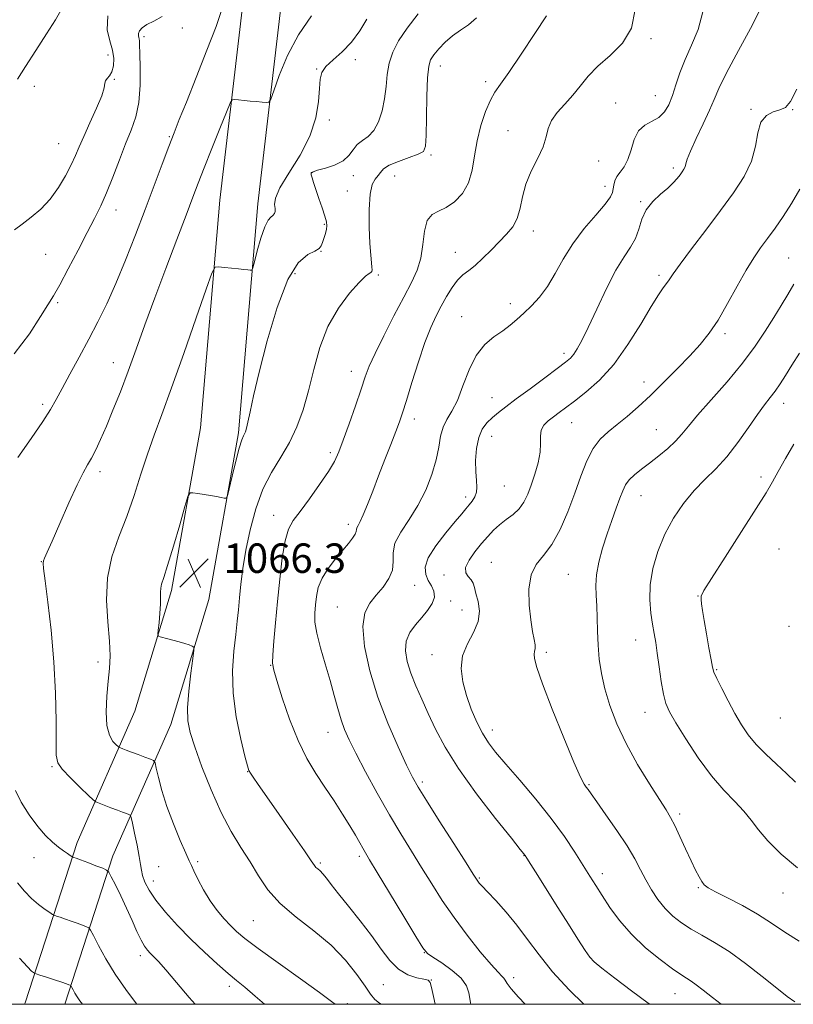
# Model space of a CAD drawing. Extents: x 2119800 to 2122700, y 297300 to 300200.
# Drawn here: x 2121130 to 2121340, y 297500 to 297768 of the extents above; entities that cross this region are included whole.
import ezdxf

# ---------------------------------------------------------------- set-up
doc = ezdxf.new("R2010")
doc.units = 0
doc.header["$MEASUREMENT"] = 0
for name, color, linetype, lineweight in [('BREAKLINE DTM HARD', 7, 'Continuous', 0), ('CONTOUR INDEX', 41, 'Continuous', 13), ('CONTOUR INTERMEDIATE', 44, 'Continuous', 0), ('GRID LINE', 7, 'Continuous', 0), ('SPOT ELEVATION', 7, 'Continuous', 0), ('SPOT ELEVATION DTM', 2, 'Continuous', 13)]:
    doc.layers.add(name, color=color, linetype=linetype, lineweight=lineweight)
doc.styles.add('Style-WORKING', font='WORKING.shx')

# ---------------------------------------------------------------- blocks, each defined once
blk = doc.blocks.new('SPOT')
at = {"layer": 'SPOT ELEVATION'}
for p, q in [((-3.91, -3.91), (3.82, 3.81)), ((-1.65, 3.77), (1.72, -3.93))]:
    blk.add_line(p, q, dxfattribs=at)

msp = doc.modelspace()

# ---------------------------------------------------------------- linework, layer by layer
at = {"layer": 'BREAKLINE DTM HARD'}
for points in [[(2121131.28, 297500, 1054.935), (2121131.42, 297500.43, 1054.99), (2121145.53, 297544.03, 1060.5), (2121161.25, 297579.66, 1065.33), (2121171.27, 297612.52, 1066.41), (2121179.13, 297656.75, 1065.73), (2121184.34, 297718.64, 1063.29), (2121190.6, 297771.98, 1060.78), (2121193.33, 297814.57, 1059.53), (2121194.77, 297843.54, 1059.31), (2121188.33, 297878.84, 1059.02), (2121182.98, 297909.58, 1057.6), (2121190.27, 297953.26, 1056.75), (2121208.42, 298003.07, 1057.26), (2121226.9, 298030.71, 1055.96), (2121247.01, 298051.52, 1056.3)], [(2121142.21, 297500, 1055.345), (2121155.26, 297540.32, 1060.5), (2121171.02, 297576.03, 1065.33), (2121181.4, 297610.08, 1066.41), (2121189.45, 297655.4, 1065.73), (2121194.69, 297717.6, 1063.29), (2121200.96, 297771.04, 1060.78), (2121203.71, 297813.98, 1059.53), (2121205.22, 297844.22, 1059.31), (2121198.57, 297880.66, 1059.02), (2121193.53, 297909.62, 1057.6), (2121200.37, 297950.6, 1056.75), (2121217.76, 297998.33, 1057.26), (2121235.03, 298024.15, 1055.96), (2121254.49, 298044.29, 1056.3)]]:
    msp.add_polyline3d(points, dxfattribs=at)
at = {"layer": 'CONTOUR INDEX', "flags": 128}
for points, elevation in [([(2121184.844, 297770.213), (2121183.34, 297765.842), (2121180.879, 297759.391), (2121177.953, 297751.984), (2121175.275, 297745.294), (2121173.36, 297740.509), (2121171.928, 297736.878), (2121170.503, 297733.169), (2121168.703, 297728.402), (2121166.526, 297722.614), (2121164.063, 297716.096), (2121161.414, 297709.171), (2121158.708, 297702.294), (2121156.08, 297695.949), (2121153.617, 297690.468), (2121151.222, 297685.574), (2121148.749, 297680.832), (2121146.129, 297675.965), (2121143.599, 297671.315), (2121141.471, 297667.38), (2121139.893, 297664.419), (2121138.363, 297661.735), (2121136.212, 297658.395), (2121133.026, 297653.79), (2121129.399, 297648.612)], 1060), ([(2121273.264, 297768.705), (2121270.007, 297763.88), (2121266.299, 297758.264), (2121262.988, 297753.331), (2121260.699, 297750.126), (2121259.178, 297747.979), (2121257.947, 297745.79), (2121256.646, 297742.712), (2121255.372, 297738.9), (2121254.337, 297734.759), (2121253.651, 297730.655), (2121253.008, 297726.792), (2121252.001, 297723.338), (2121250.342, 297720.44), (2121248.226, 297718.176), (2121245.971, 297716.607), (2121243.866, 297715.66), (2121242.091, 297714.729), (2121240.8, 297713.072), (2121240.057, 297710.19), (2121239.584, 297706.544), (2121239.014, 297702.84), (2121238.031, 297699.552), (2121236.518, 297696.244), (2121234.408, 297692.25), (2121231.738, 297687.18), (2121228.951, 297681.752), (2121226.59, 297676.96), (2121225.026, 297673.458), (2121223.928, 297670.553), (2121222.79, 297667.212), (2121221.249, 297662.741), (2121219.515, 297657.795), (2121217.939, 297653.37), (2121216.732, 297650.15), (2121215.55, 297647.589), (2121213.91, 297644.829), (2121211.507, 297641.283), (2121208.746, 297637.427), (2121206.21, 297634.009), (2121204.347, 297631.483), (2121203.063, 297629.146), (2121202.13, 297626.005), (2121201.35, 297621.353), (2121200.669, 297615.619), (2121200.063, 297609.515), (2121199.521, 297603.715), (2121199.082, 297598.724), (2121198.794, 297595.007), (2121198.727, 297592.727), (2121199.031, 297590.844), (2121199.876, 297588.012), (2121201.369, 297583.307), (2121203.361, 297577.477), (2121205.644, 297571.684), (2121208.038, 297566.828), (2121210.487, 297562.745), (2121212.968, 297559.007), (2121215.432, 297555.294), (2121217.739, 297551.733), (2121219.726, 297548.563), (2121221.271, 297545.971), (2121222.424, 297543.942), (2121223.276, 297542.411), (2121224.003, 297541.155), (2121225.112, 297539.313), (2121227.195, 297535.869), (2121230.564, 297530.274), (2121234.419, 297523.865), (2121237.682, 297518.447), (2121239.616, 297515.328), (2121240.843, 297513.83), (2121242.329, 297512.775), (2121244.742, 297511.23), (2121247.575, 297509.235), (2121250.023, 297507.07), (2121251.481, 297504.988), (2121252.138, 297503.124), (2121252.382, 297501.582), (2121252.538, 297500.427), (2121252.616, 297500)], 1070), ([(2121342.119, 297721.609), (2121339.872, 297717.728), (2121337.594, 297714.172), (2121335.379, 297710.99), (2121333.317, 297708.181), (2121331.443, 297705.653), (2121329.586, 297702.971), (2121327.518, 297699.611), (2121325.091, 297695.265), (2121322.465, 297690.484), (2121319.877, 297686.032), (2121317.471, 297682.454), (2121315.023, 297679.408), (2121312.215, 297676.332), (2121308.842, 297672.82), (2121305.148, 297669.094), (2121301.488, 297665.535), (2121298.15, 297662.448), (2121295.155, 297659.832), (2121292.455, 297657.614), (2121290.011, 297655.663), (2121287.821, 297653.623), (2121285.889, 297651.082), (2121284.19, 297647.724), (2121282.583, 297643.619), (2121280.898, 297638.932), (2121279.003, 297633.898), (2121276.914, 297629.047), (2121274.687, 297624.977), (2121272.424, 297622.039), (2121270.417, 297619.591), (2121269.006, 297616.741), (2121268.425, 297612.88), (2121268.49, 297608.527), (2121268.915, 297604.483), (2121269.437, 297601.382), (2121269.897, 297599.188), (2121270.16, 297597.701), (2121270.146, 297596.707), (2121269.982, 297595.95), (2121269.848, 297595.161), (2121269.951, 297593.97), (2121270.612, 297591.598), (2121272.178, 297587.164), (2121274.806, 297580.274), (2121277.892, 297572.476), (2121280.639, 297565.802), (2121282.443, 297561.777), (2121283.459, 297559.876), (2121284.033, 297559.066), (2121284.522, 297558.396), (2121285.33, 297557.241), (2121286.872, 297555.061), (2121289.38, 297551.54), (2121292.362, 297547.265), (2121295.144, 297543.045), (2121297.224, 297539.505), (2121298.793, 297536.526), (2121300.212, 297533.803), (2121301.781, 297531.104), (2121303.543, 297528.487), (2121305.481, 297526.085), (2121307.591, 297523.993), (2121309.92, 297522.15), (2121312.531, 297520.459), (2121315.491, 297518.785), (2121318.902, 297516.847), (2121322.871, 297514.327), (2121327.381, 297511.066), (2121331.918, 297507.547), (2121335.843, 297504.409), (2121338.7, 297502.148), (2121340.756, 297500.663)], 1080), ([(2121128.781, 297558.152), (2121130.373, 297554.965), (2121132.531, 297551.486), (2121134.845, 297548.296), (2121136.973, 297545.847), (2121138.848, 297544.066), (2121140.474, 297542.749), (2121141.848, 297541.727), (2121142.932, 297540.962), (2121143.682, 297540.454), (2121144.087, 297540.184), (2121144.276, 297540.072), (2121144.409, 297540.021), (2121144.665, 297539.935), (2121145.281, 297539.712), (2121146.513, 297539.253), (2121148.469, 297538.513), (2121150.68, 297537.673), (2121152.53, 297536.968), (2121153.593, 297536.511), (2121154.198, 297535.918), (2121154.866, 297534.68), (2121155.988, 297532.442), (2121157.456, 297529.453), (2121159.031, 297526.113), (2121160.512, 297522.804), (2121161.831, 297519.816), (2121162.954, 297517.418), (2121163.87, 297515.785), (2121164.666, 297514.708), (2121165.454, 297513.881), (2121166.374, 297512.981), (2121167.691, 297511.607), (2121169.696, 297509.337), (2121172.568, 297505.93), (2121176.02, 297501.859), (2121177.673, 297500)], 1060)]:
    msp.add_lwpolyline(points, dxfattribs=dict(at, elevation=elevation))
at = {"layer": 'CONTOUR INTERMEDIATE', "flags": 128}
for points, elevation in [([(2121332.298, 297772.496), (2121329.206, 297766.287), (2121325.472, 297759.333), (2121322.179, 297753.199), (2121320.105, 297748.994), (2121318.816, 297746.008), (2121317.573, 297743.078), (2121315.847, 297739.371), (2121313.939, 297735.392), (2121312.359, 297731.977), (2121311.477, 297729.749), (2121311.101, 297728.47), (2121310.901, 297727.687), (2121310.601, 297727.009), (2121310.148, 297726.298), (2121309.545, 297725.478), (2121308.767, 297724.485), (2121307.701, 297723.287), (2121306.204, 297721.865), (2121304.234, 297720.197), (2121302.132, 297718.251), (2121300.336, 297715.993), (2121299.144, 297713.434), (2121298.293, 297710.763), (2121297.384, 297708.215), (2121296.081, 297705.872), (2121294.325, 297703.214), (2121292.121, 297699.57), (2121289.539, 297694.566), (2121286.893, 297689.016), (2121284.562, 297684.033), (2121282.827, 297680.473), (2121281.583, 297678.172), (2121280.628, 297676.708), (2121279.713, 297675.653), (2121278.387, 297674.528), (2121276.152, 297672.845), (2121272.73, 297670.302), (2121268.736, 297667.335), (2121265.007, 297664.565), (2121262.183, 297662.461), (2121260.123, 297660.881), (2121258.491, 297659.529), (2121257.024, 297658.116), (2121255.754, 297656.385), (2121254.788, 297654.085), (2121254.204, 297651.095), (2121253.956, 297647.819), (2121253.967, 297644.792), (2121254.141, 297642.425), (2121254.291, 297640.63), (2121254.212, 297639.198), (2121253.756, 297637.949), (2121253.027, 297636.819), (2121252.187, 297635.774), (2121251.318, 297634.722), (2121250.166, 297633.334), (2121248.393, 297631.222), (2121245.85, 297628.174), (2121243.145, 297624.674), (2121241.073, 297621.385), (2121240.224, 297618.814), (2121240.369, 297616.855), (2121241.075, 297615.249), (2121241.924, 297613.765), (2121242.579, 297612.282), (2121242.718, 297610.706), (2121242.112, 297608.969), (2121240.901, 297607.101), (2121239.314, 297605.157), (2121237.599, 297603.166), (2121236.076, 297601.054), (2121235.081, 297598.723), (2121234.865, 297596.093), (2121235.339, 297593.176), (2121236.327, 297590.002), (2121237.67, 297586.594), (2121239.274, 297582.939), (2121241.061, 297579.018), (2121243.047, 297574.759), (2121245.619, 297569.883), (2121249.261, 297564.063), (2121254.168, 297557.246), (2121259.384, 297550.489), (2121263.663, 297545.122), (2121266.089, 297542.105), (2121267.055, 297540.909), (2121267.281, 297540.627), (2121267.421, 297540.424), (2121267.865, 297539.725), (2121268.937, 297538.025), (2121270.854, 297534.983), (2121273.409, 297530.931), (2121276.289, 297526.363), (2121279.182, 297521.779), (2121281.77, 297517.689), (2121283.735, 297514.606), (2121284.965, 297512.795), (2121286.163, 297511.533), (2121288.24, 297509.853), (2121291.809, 297507.069), (2121296.304, 297503.637), (2121300.866, 297500.292), (2121301.294, 297500)], 1076), ([(2121153.925, 297768.746), (2121153.774, 297764.921), (2121154.437, 297761.921), (2121155.22, 297759.408), (2121155.563, 297757.121), (2121155.453, 297755.116), (2121155.011, 297753.53), (2121154.374, 297752.44), (2121153.728, 297751.696), (2121153.274, 297751.091), (2121153.108, 297750.377), (2121152.909, 297749.152), (2121152.248, 297746.973), (2121150.852, 297743.606), (2121149.059, 297739.662), (2121147.361, 297735.962), (2121146.107, 297733.092), (2121145.089, 297730.709), (2121143.957, 297728.237), (2121142.429, 297725.259), (2121140.493, 297722.01), (2121138.204, 297718.886), (2121135.648, 297716.207), (2121133.026, 297713.976), (2121130.574, 297712.121), (2121128.502, 297710.556)], 1056), ([(2121141.165, 297770.132), (2121139.673, 297767.646), (2121137.255, 297763.82), (2121134.337, 297759.272), (2121131.554, 297754.957), (2121129.356, 297751.518)], 1054), ([(2121209.344, 297768.734), (2121205.772, 297763.589), (2121202.797, 297757.901), (2121200.55, 297752.497), (2121199.044, 297748.317), (2121198.215, 297746.032), (2121197.691, 297745.209), (2121197.025, 297745.146), (2121195.876, 297745.25), (2121194.344, 297745.391), (2121192.637, 297745.552), (2121190.957, 297745.715), (2121189.484, 297745.86), (2121188.396, 297745.97), (2121187.754, 297745.9), (2121187.175, 297745.016), (2121186.163, 297742.563), (2121184.391, 297738.123), (2121182.209, 297732.639), (2121180.137, 297727.398), (2121178.527, 297723.261), (2121177.05, 297719.401), (2121175.207, 297714.569), (2121172.655, 297707.897), (2121169.667, 297700.04), (2121166.672, 297692.034), (2121164.007, 297684.717), (2121161.639, 297678.125), (2121159.44, 297672.097), (2121157.321, 297666.52), (2121155.32, 297661.485), (2121153.511, 297657.131), (2121151.949, 297653.56), (2121150.613, 297650.711), (2121149.464, 297648.484), (2121148.419, 297646.654), (2121147.222, 297644.509), (2121145.574, 297641.209), (2121143.317, 297636.286), (2121140.86, 297630.736), (2121138.753, 297625.922), (2121137.413, 297622.873), (2121136.721, 297621.287), (2121136.426, 297620.527), (2121136.332, 297619.895), (2121136.459, 297618.441), (2121136.884, 297615.155), (2121137.627, 297609.356), (2121138.493, 297601.687), (2121139.235, 297593.119), (2121139.664, 297584.606), (2121139.831, 297577.022), (2121139.851, 297571.22), (2121139.888, 297567.715), (2121140.305, 297565.666), (2121141.52, 297563.893), (2121143.744, 297561.525), (2121146.38, 297558.931), (2121148.627, 297556.788), (2121149.924, 297555.581), (2121150.677, 297555.032), (2121151.53, 297554.669), (2121152.957, 297554.125), (2121154.744, 297553.445), (2121156.508, 297552.776), (2121157.931, 297552.239), (2121158.971, 297551.85), (2121159.649, 297551.598), (2121160.022, 297551.386), (2121160.272, 297550.781), (2121160.613, 297549.263), (2121161.191, 297546.54), (2121161.873, 297543.231), (2121162.457, 297540.178), (2121162.808, 297538.005), (2121163.053, 297536.441), (2121163.387, 297534.996), (2121164.007, 297533.248), (2121165.122, 297531.048), (2121166.947, 297528.319), (2121169.609, 297525.038), (2121172.9, 297521.409), (2121176.53, 297517.69), (2121180.209, 297514.135), (2121183.659, 297510.96), (2121186.607, 297508.376), (2121188.937, 297506.445), (2121191.165, 297504.632), (2121193.964, 297502.256), (2121196.497, 297500)], 1062), ([(2121238.297, 297769.301), (2121235.308, 297765.345), (2121233.011, 297761.94), (2121231.443, 297758.875), (2121230.468, 297755.887), (2121229.929, 297752.771), (2121229.588, 297749.525), (2121229.185, 297746.202), (2121228.509, 297742.901), (2121227.527, 297739.897), (2121226.253, 297737.512), (2121224.735, 297735.934), (2121223.162, 297734.833), (2121221.758, 297733.747), (2121220.639, 297732.336), (2121219.491, 297730.756), (2121217.892, 297729.284), (2121215.597, 297728.14), (2121213.071, 297727.318), (2121210.951, 297726.751), (2121209.724, 297726.356), (2121209.252, 297725.984), (2121209.243, 297725.465), (2121209.458, 297724.638), (2121209.867, 297723.37), (2121210.49, 297721.531), (2121211.315, 297719.104), (2121212.187, 297716.504), (2121212.917, 297714.254), (2121213.353, 297712.725), (2121213.498, 297711.674), (2121213.394, 297710.703), (2121213.093, 297709.518), (2121212.691, 297708.234), (2121212.298, 297707.069), (2121211.946, 297706.177), (2121211.369, 297705.467), (2121210.224, 297704.787), (2121208.276, 297703.822), (2121205.715, 297701.608), (2121202.838, 297697.02), (2121199.932, 297689.456), (2121197.261, 297680.402), (2121195.077, 297671.868), (2121193.562, 297665.448), (2121192.603, 297661.078), (2121192.014, 297658.278), (2121191.628, 297656.59), (2121191.348, 297655.642), (2121191.097, 297655.08), (2121190.794, 297654.517), (2121190.352, 297653.42), (2121189.678, 297651.223), (2121188.74, 297647.645), (2121187.731, 297643.559), (2121186.905, 297640.125), (2121186.422, 297638.217), (2121186.079, 297637.554), (2121185.583, 297637.567), (2121184.701, 297637.775), (2121183.439, 297638.05), (2121181.865, 297638.348), (2121180.087, 297638.633), (2121178.377, 297638.876), (2121177.046, 297639.052), (2121176.275, 297639.004), (2121175.714, 297638.031), (2121174.882, 297635.3), (2121173.456, 297630.387), (2121171.733, 297624.513), (2121170.169, 297619.31), (2121169.119, 297616.002), (2121168.542, 297614.2), (2121168.297, 297613.105), (2121168.248, 297612.02), (2121168.27, 297610.641), (2121168.243, 297608.761), (2121168.084, 297606.308), (2121167.851, 297603.747), (2121167.638, 297601.675), (2121167.556, 297600.519), (2121167.783, 297600.031), (2121168.514, 297599.793), (2121169.855, 297599.467), (2121171.567, 297599.034), (2121173.321, 297598.554), (2121174.837, 297598.088), (2121176.024, 297597.682), (2121176.841, 297597.383), (2121177.261, 297597.106), (2121177.313, 297596.234), (2121177.043, 297594.023), (2121176.528, 297590.045), (2121175.972, 297585.165), (2121175.613, 297580.565), (2121175.666, 297577.048), (2121176.268, 297573.886), (2121177.533, 297569.968), (2121179.512, 297564.539), (2121182.003, 297558.261), (2121184.738, 297552.151), (2121187.481, 297546.994), (2121190.124, 297542.645), (2121192.592, 297538.726), (2121194.904, 297534.922), (2121197.461, 297531.161), (2121200.759, 297527.434), (2121205.094, 297523.72), (2121209.957, 297519.948), (2121214.639, 297516.035), (2121218.557, 297511.984), (2121221.619, 297508.147), (2121223.861, 297504.961), (2121225.381, 297502.738), (2121226.54, 297501.284), (2121227.763, 297500.279), (2121228.278, 297500)], 1066), ([(2121297.337, 297770.43), (2121296.361, 297765.389), (2121293.896, 297761.294), (2121290.55, 297757.958), (2121287.208, 297755.047), (2121284.543, 297752.284), (2121282.386, 297749.632), (2121280.357, 297747.113), (2121278.2, 297744.739), (2121276.155, 297742.482), (2121274.584, 297740.303), (2121273.699, 297738.137), (2121273.11, 297735.814), (2121272.274, 297733.138), (2121270.825, 297729.986), (2121269.093, 297726.517), (2121267.584, 297722.965), (2121266.649, 297719.545), (2121266.014, 297716.402), (2121265.252, 297713.663), (2121264.024, 297711.39), (2121262.354, 297709.368), (2121260.354, 297707.316), (2121258.15, 297705.054), (2121255.917, 297702.8), (2121253.843, 297700.877), (2121252.065, 297699.477), (2121250.503, 297698.285), (2121249.029, 297696.856), (2121247.54, 297694.864), (2121246.047, 297692.439), (2121244.589, 297689.827), (2121243.18, 297687.149), (2121241.737, 297684.022), (2121240.15, 297679.936), (2121238.372, 297674.654), (2121236.606, 297669.018), (2121235.113, 297664.141), (2121234.058, 297660.786), (2121233.208, 297658.307), (2121232.229, 297655.707), (2121230.878, 297652.231), (2121229.259, 297648.082), (2121227.564, 297643.708), (2121225.965, 297639.528), (2121224.551, 297635.869), (2121223.389, 297633.035), (2121222.529, 297631.219), (2121221.959, 297630.181), (2121221.651, 297629.567), (2121221.542, 297629.066), (2121221.448, 297628.509), (2121221.149, 297627.768), (2121220.464, 297626.723), (2121219.346, 297625.299), (2121217.785, 297623.433), (2121215.836, 297621.109), (2121213.831, 297618.498), (2121212.17, 297615.824), (2121211.147, 297613.268), (2121210.626, 297610.858), (2121210.366, 297608.585), (2121210.198, 297606.377), (2121210.249, 297603.924), (2121210.717, 297600.854), (2121211.718, 297596.939), (2121213.038, 297592.516), (2121214.378, 297588.064), (2121215.506, 297583.991), (2121216.457, 297580.405), (2121217.333, 297577.342), (2121218.267, 297574.711), (2121219.52, 297571.918), (2121221.383, 297568.241), (2121224.037, 297563.211), (2121227.204, 297557.376), (2121230.493, 297551.533), (2121233.591, 297546.304), (2121236.492, 297541.602), (2121239.265, 297537.159), (2121242.003, 297532.74), (2121244.874, 297528.234), (2121248.071, 297523.56), (2121251.658, 297518.752), (2121255.2, 297514.304), (2121258.135, 297510.824), (2121260.048, 297508.73), (2121261.113, 297507.674), (2121261.646, 297507.116), (2121261.982, 297506.561), (2121262.504, 297505.691), (2121263.612, 297504.231), (2121265.599, 297501.985), (2121267.457, 297500)], 1072), ([(2121315.714, 297769.839), (2121314.437, 297765.011), (2121312.671, 297760.732), (2121310.901, 297756.846), (2121309.501, 297753.236), (2121308.408, 297749.937), (2121307.448, 297747.025), (2121306.453, 297744.564), (2121305.281, 297742.584), (2121303.793, 297741.106), (2121301.934, 297740.062), (2121299.978, 297739.024), (2121298.28, 297737.478), (2121297.088, 297735.093), (2121296.216, 297732.286), (2121295.372, 297729.662), (2121294.348, 297727.679), (2121293.277, 297726.215), (2121292.381, 297725.004), (2121291.823, 297723.832), (2121291.533, 297722.703), (2121291.385, 297721.67), (2121291.202, 297720.71), (2121290.607, 297719.472), (2121289.171, 297717.527), (2121286.645, 297714.578), (2121283.496, 297710.864), (2121280.369, 297706.757), (2121277.757, 297702.604), (2121275.541, 297698.657), (2121273.451, 297695.141), (2121271.282, 297692.225), (2121269.102, 297689.842), (2121267.044, 297687.867), (2121265.183, 297686.175), (2121263.351, 297684.638), (2121261.318, 297683.128), (2121258.942, 297681.478), (2121256.435, 297679.359), (2121254.095, 297676.407), (2121252.145, 297672.449), (2121250.495, 297668.101), (2121248.978, 297664.172), (2121247.485, 297661.246), (2121246.128, 297658.998), (2121245.08, 297656.876), (2121244.427, 297654.411), (2121243.915, 297651.471), (2121243.209, 297648.006), (2121242.034, 297644.028), (2121240.371, 297639.798), (2121238.264, 297635.638), (2121235.841, 297631.819), (2121233.571, 297628.397), (2121232.009, 297625.378), (2121231.493, 297622.738), (2121231.503, 297620.349), (2121231.305, 297618.053), (2121230.341, 297615.733), (2121228.769, 297613.431), (2121226.925, 297611.23), (2121225.148, 297609.087), (2121223.797, 297606.457), (2121223.236, 297602.67), (2121223.733, 297597.273), (2121225.183, 297590.676), (2121227.385, 297583.509), (2121230.092, 297576.405), (2121232.856, 297570.023), (2121235.181, 297565.026), (2121236.794, 297561.723), (2121238.303, 297558.995), (2121240.54, 297555.367), (2121244.018, 297549.887), (2121247.976, 297543.695), (2121251.336, 297538.449), (2121253.297, 297535.384), (2121254.168, 297534.03), (2121254.54, 297533.49), (2121254.95, 297532.971), (2121255.729, 297532.086), (2121257.161, 297530.554), (2121259.415, 297528.176), (2121262.22, 297525.089), (2121265.197, 297521.513), (2121268.095, 297517.622), (2121271.189, 297513.414), (2121274.883, 297508.84), (2121279.364, 297503.978), (2121283.337, 297500)], 1074), ([(2121168.664, 297768.572), (2121166.447, 297767.313), (2121164.503, 297766.354), (2121163.23, 297765.455), (2121162.556, 297764.615), (2121162.295, 297763.89), (2121162.272, 297763.318), (2121162.37, 297762.858), (2121162.482, 297762.448), (2121162.532, 297761.937), (2121162.552, 297760.816), (2121162.602, 297758.487), (2121162.697, 297754.607), (2121162.676, 297749.857), (2121162.331, 297745.172), (2121161.51, 297741.232), (2121160.279, 297737.685), (2121158.754, 297733.922), (2121157.053, 297729.534), (2121155.294, 297724.905), (2121153.593, 297720.617), (2121152.005, 297717.036), (2121150.333, 297713.667), (2121148.314, 297709.799), (2121145.809, 297705), (2121143.167, 297699.957), (2121140.857, 297695.637), (2121139.161, 297692.645), (2121137.625, 297690.157), (2121135.606, 297686.986), (2121132.58, 297682.318), (2121128.483, 297676.81)], 1058), ([(2121224.401, 297767.813), (2121222.411, 297764.612), (2121220.173, 297761.585), (2121217.638, 297758.976), (2121215.165, 297756.783), (2121213.214, 297754.946), (2121212.112, 297753.33), (2121211.644, 297751.516), (2121211.46, 297749.01), (2121211.201, 297745.455), (2121210.469, 297741.028), (2121208.858, 297736.038), (2121206.183, 297730.839), (2121203.155, 297725.951), (2121200.707, 297721.935), (2121199.522, 297719.191), (2121199.277, 297717.476), (2121199.399, 297716.385), (2121199.41, 297715.573), (2121199.22, 297714.945), (2121198.835, 297714.468), (2121198.264, 297714.025), (2121197.515, 297713.165), (2121196.602, 297711.354), (2121195.565, 297708.315), (2121194.56, 297704.808), (2121193.776, 297701.848), (2121193.328, 297700.199), (2121193.04, 297699.607), (2121192.665, 297699.566), (2121191.989, 297699.653), (2121190.931, 297699.782), (2121189.44, 297699.951), (2121187.547, 297700.152), (2121185.606, 297700.351), (2121184.047, 297700.508), (2121183.107, 297700.366), (2121182.234, 297698.797), (2121180.681, 297694.457), (2121177.95, 297686.602), (2121174.547, 297676.887), (2121171.229, 297667.569), (2121168.579, 297660.349), (2121166.49, 297654.708), (2121164.681, 297649.572), (2121162.904, 297644.096), (2121161.053, 297638.347), (2121159.055, 297632.622), (2121156.924, 297627.121), (2121155.022, 297621.66), (2121153.797, 297615.959), (2121153.538, 297609.89), (2121153.893, 297603.939), (2121154.354, 297598.744), (2121154.513, 297594.713), (2121154.374, 297591.328), (2121154.046, 297587.838), (2121153.66, 297583.737), (2121153.434, 297579.479), (2121153.61, 297575.764), (2121154.329, 297573.129), (2121155.32, 297571.47), (2121156.208, 297570.525), (2121156.727, 297570.043), (2121157.027, 297569.823), (2121157.368, 297569.679), (2121157.974, 297569.448), (2121158.941, 297569.082), (2121160.334, 297568.559), (2121162.134, 297567.887), (2121163.998, 297567.194), (2121165.5, 297566.635), (2121166.346, 297566.254), (2121166.761, 297565.632), (2121167.099, 297564.237), (2121167.67, 297561.671), (2121168.599, 297558.08), (2121169.962, 297553.746), (2121171.753, 297549.024), (2121173.628, 297544.564), (2121175.158, 297541.087), (2121176.058, 297539.039), (2121176.625, 297537.759), (2121177.302, 297536.308), (2121178.43, 297533.992), (2121179.96, 297531.085), (2121181.742, 297528.105), (2121183.632, 297525.477), (2121185.51, 297523.257), (2121187.265, 297521.407), (2121188.935, 297519.797), (2121191.174, 297517.925), (2121194.789, 297515.196), (2121200.2, 297511.283), (2121206.28, 297506.938), (2121211.515, 297503.181), (2121214.779, 297500.769), (2121215.736, 297500)], 1064), ([(2121254.228, 297768.211), (2121252.01, 297766.306), (2121249.812, 297764.795), (2121247.684, 297763.297), (2121245.687, 297761.546), (2121243.943, 297759.718), (2121242.583, 297758.097), (2121241.696, 297756.77), (2121241.182, 297755.005), (2121240.897, 297751.873), (2121240.716, 297746.858), (2121240.589, 297741.11), (2121240.486, 297736.195), (2121240.314, 297733.272), (2121239.725, 297731.86), (2121238.311, 297731.073), (2121235.863, 297730.188), (2121232.98, 297729.155), (2121230.465, 297728.091), (2121228.904, 297727.09), (2121228.04, 297726.16), (2121227.402, 297725.287), (2121226.634, 297724.357), (2121225.837, 297722.866), (2121225.229, 297720.21), (2121224.97, 297716.067), (2121224.992, 297711.241), (2121225.173, 297706.816), (2121225.4, 297703.639), (2121225.612, 297701.61), (2121225.757, 297700.387), (2121225.791, 297699.661), (2121225.69, 297699.247), (2121225.437, 297698.99), (2121224.967, 297698.684), (2121224.026, 297697.924), (2121222.311, 297696.252), (2121219.679, 297693.326), (2121216.613, 297689.248), (2121213.755, 297684.233), (2121211.588, 297678.537), (2121209.951, 297672.58), (2121208.524, 297666.821), (2121207.024, 297661.622), (2121205.314, 297656.959), (2121203.293, 297652.709), (2121200.926, 297648.705), (2121198.431, 297644.601), (2121196.092, 297640.007), (2121194.141, 297634.683), (2121192.604, 297628.994), (2121191.452, 297623.458), (2121190.649, 297618.5), (2121190.108, 297614.183), (2121189.731, 297610.481), (2121189.424, 297607.281), (2121189.105, 297604.134), (2121188.694, 297600.509), (2121188.182, 297595.988), (2121187.836, 297590.619), (2121187.994, 297584.567), (2121188.856, 297578.126), (2121190.087, 297572.108), (2121191.216, 297567.458), (2121191.897, 297564.809), (2121192.3, 297563.562), (2121192.718, 297562.808), (2121193.452, 297561.713), (2121194.817, 297559.735), (2121197.136, 297556.406), (2121200.519, 297551.558), (2121204.241, 297546.217), (2121207.367, 297541.707), (2121209.21, 297539.014), (2121210.079, 297537.76), (2121210.529, 297537.226), (2121211.023, 297536.795), (2121211.654, 297536.246), (2121212.418, 297535.46), (2121213.358, 297534.3), (2121214.685, 297532.567), (2121216.652, 297530.048), (2121219.391, 297526.641), (2121222.537, 297522.698), (2121225.604, 297518.682), (2121228.234, 297515.012), (2121230.586, 297511.912), (2121232.95, 297509.559), (2121235.497, 297508.057), (2121237.938, 297507.225), (2121239.863, 297506.809), (2121240.995, 297506.521), (2121241.569, 297505.931), (2121241.949, 297504.577), (2121242.445, 297502.152), (2121242.926, 297500)], 1068), ([(2121341.275, 297748.762), (2121339.584, 297745.394), (2121338.178, 297743.839), (2121336.688, 297743.184), (2121334.875, 297742.604), (2121333.024, 297741.615), (2121331.554, 297739.822), (2121330.709, 297736.961), (2121330.05, 297733.293), (2121328.967, 297729.213), (2121326.978, 297725.015), (2121324.124, 297720.601), (2121320.573, 297715.773), (2121316.576, 297710.497), (2121312.695, 297705.387), (2121309.571, 297701.223), (2121307.651, 297698.551), (2121306.596, 297696.99), (2121305.872, 297695.926), (2121304.996, 297694.75), (2121303.678, 297692.873), (2121301.681, 297689.708), (2121298.851, 297684.943), (2121295.381, 297679.349), (2121291.548, 297673.974), (2121287.637, 297669.653), (2121283.955, 297666.387), (2121280.814, 297663.969), (2121278.431, 297662.192), (2121276.624, 297660.848), (2121275.118, 297659.729), (2121273.713, 297658.645), (2121272.534, 297657.478), (2121271.784, 297656.127), (2121271.568, 297654.496), (2121271.593, 297652.501), (2121271.471, 297650.063), (2121270.91, 297647.173), (2121270.029, 297644.095), (2121269.045, 297641.163), (2121268.11, 297638.643), (2121267.099, 297636.527), (2121265.818, 297634.738), (2121264.148, 297633.194), (2121262.264, 297631.783), (2121260.412, 297630.389), (2121258.77, 297628.899), (2121257.222, 297627.221), (2121255.582, 297625.265), (2121253.774, 297623.013), (2121252.161, 297620.729), (2121251.221, 297618.746), (2121251.264, 297617.301), (2121251.942, 297616.261), (2121252.743, 297615.396), (2121253.276, 297614.483), (2121253.638, 297613.32), (2121254.046, 297611.713), (2121254.602, 297609.533), (2121254.955, 297606.911), (2121254.638, 297604.047), (2121253.385, 297601.094), (2121251.733, 297598.028), (2121250.418, 297594.777), (2121250.014, 297591.3), (2121250.433, 297587.653), (2121251.424, 297583.923), (2121252.755, 297580.215), (2121254.274, 297576.725), (2121255.848, 297573.667), (2121257.438, 297571.113), (2121259.388, 297568.543), (2121262.138, 297565.291), (2121265.94, 297560.901), (2121270.298, 297555.772), (2121274.529, 297550.512), (2121278.082, 297545.646), (2121280.935, 297541.362), (2121283.198, 297537.763), (2121285.012, 297534.858), (2121286.638, 297532.278), (2121288.371, 297529.556), (2121290.472, 297526.345), (2121293.086, 297522.759), (2121296.325, 297519.028), (2121300.174, 297515.397), (2121304.103, 297512.172), (2121307.451, 297509.671), (2121309.75, 297508.087), (2121311.289, 297507.11), (2121312.547, 297506.301), (2121313.965, 297505.272), (2121315.825, 297503.826), (2121318.372, 297501.815), (2121320.684, 297500)], 1078), ([(2121340.477, 297695.742), (2121338.861, 297692.971), (2121337.041, 297689.975), (2121335.008, 297686.674), (2121332.716, 297682.993), (2121329.97, 297678.878), (2121326.537, 297674.278), (2121322.351, 297669.258), (2121318.022, 297664.336), (2121314.327, 297660.148), (2121311.804, 297657.132), (2121310.024, 297654.954), (2121308.32, 297653.085), (2121306.184, 297651.11), (2121303.741, 297649.079), (2121301.277, 297647.155), (2121299.044, 297645.462), (2121297.16, 297643.963), (2121295.712, 297642.584), (2121294.724, 297641.217), (2121293.98, 297639.631), (2121293.202, 297637.569), (2121292.179, 297634.84), (2121290.965, 297631.548), (2121289.683, 297627.864), (2121288.458, 297623.984), (2121287.442, 297620.176), (2121286.789, 297616.731), (2121286.594, 297613.822), (2121286.702, 297611.163), (2121286.897, 297608.35), (2121287.017, 297605.079), (2121287.105, 297601.453), (2121287.261, 297597.67), (2121287.581, 297593.874), (2121288.16, 297589.967), (2121289.093, 297585.794), (2121290.472, 297581.226), (2121292.381, 297576.249), (2121294.902, 297570.876), (2121298.003, 297565.236), (2121301.207, 297559.921), (2121303.923, 297555.639), (2121305.743, 297552.824), (2121306.974, 297550.807), (2121308.105, 297548.646), (2121309.505, 297545.662), (2121311.06, 297542.229), (2121312.54, 297538.988), (2121313.758, 297536.45), (2121314.719, 297534.612), (2121315.47, 297533.343), (2121316.144, 297532.474), (2121317.203, 297531.681), (2121319.19, 297530.605), (2121322.443, 297528.975), (2121326.485, 297526.891), (2121330.636, 297524.545), (2121334.398, 297522.104), (2121338.012, 297519.639), (2121341.902, 297517.198)], 1082), ([(2121341.999, 297676.995), (2121339.955, 297673.743), (2121338.217, 297670.973), (2121336.73, 297668.653), (2121335.381, 297666.696), (2121334.038, 297664.951), (2121332.508, 297663.006), (2121330.581, 297660.385), (2121328.119, 297656.802), (2121325.271, 297652.727), (2121322.258, 297648.824), (2121319.265, 297645.564), (2121316.315, 297642.662), (2121313.393, 297639.645), (2121310.513, 297636.136), (2121307.804, 297632.141), (2121305.426, 297627.768), (2121303.52, 297623.14), (2121302.166, 297618.472), (2121301.425, 297613.997), (2121301.308, 297609.92), (2121301.611, 297606.334), (2121302.08, 297603.303), (2121302.511, 297600.789), (2121302.913, 297598.348), (2121303.347, 297595.436), (2121303.858, 297591.725), (2121304.426, 297587.754), (2121305.013, 297584.279), (2121305.651, 297581.766), (2121306.653, 297579.515), (2121308.395, 297576.535), (2121311.119, 297572.164), (2121314.501, 297567.045), (2121318.08, 297562.149), (2121321.45, 297558.227), (2121324.433, 297555.141), (2121326.907, 297552.534), (2121328.876, 297550.062), (2121330.838, 297547.446), (2121333.415, 297544.422), (2121337.05, 297540.849), (2121341.453, 297537.083)], 1084), ([(2121340.531, 297652.32), (2121338.228, 297648.34), (2121336.253, 297644.869), (2121334.688, 297642.072), (2121332.948, 297639.082), (2121330.281, 297634.772), (2121326.263, 297628.502), (2121321.786, 297621.579), (2121318.069, 297615.797), (2121316.023, 297612.463), (2121315.31, 297610.933), (2121315.286, 297610.076), (2121315.422, 297608.913), (2121315.666, 297607.08), (2121316.086, 297604.363), (2121316.707, 297600.731), (2121317.395, 297596.872), (2121317.975, 297593.655), (2121318.354, 297591.653), (2121318.767, 297590.25), (2121319.531, 297588.533), (2121320.864, 297585.839), (2121322.59, 297582.493), (2121324.436, 297579.072), (2121326.212, 297576.021), (2121328.07, 297573.274), (2121330.247, 297570.635), (2121332.888, 297567.961), (2121335.755, 297565.306), (2121338.518, 297562.775), (2121340.975, 297560.401)], 1086), ([(2121129.327, 297533.011), (2121131.26, 297530.726), (2121133.18, 297528.753), (2121135.099, 297527.102), (2121136.827, 297525.81), (2121138.125, 297524.92), (2121138.86, 297524.437), (2121139.327, 297524.195), (2121139.927, 297523.986), (2121140.963, 297523.645), (2121142.363, 297523.174), (2121143.956, 297522.62), (2121145.57, 297522.035), (2121147.015, 297521.495), (2121148.096, 297521.085), (2121148.722, 297520.784), (2121149.21, 297520.163), (2121149.977, 297518.692), (2121151.357, 297515.999), (2121153.356, 297512.359), (2121155.893, 297508.205), (2121158.817, 297503.981), (2121161.687, 297500.155), (2121161.808, 297500)], 1058), ([(2121129.901, 297512.522), (2121132.03, 297510.147), (2121133.156, 297509.042), (2121133.67, 297508.648), (2121133.96, 297508.471), (2121134.42, 297508.291), (2121135.444, 297507.951), (2121137.262, 297507.354), (2121139.445, 297506.636), (2121141.4, 297505.987), (2121142.671, 297505.557), (2121143.349, 297505.318), (2121143.662, 297505.202), (2121143.817, 297505.127), (2121143.937, 297504.974), (2121144.126, 297504.611), (2121144.467, 297503.947), (2121144.96, 297503.049), (2121145.586, 297502.024), (2121146.317, 297500.968), (2121147.033, 297500)], 1056)]:
    msp.add_lwpolyline(points, dxfattribs=dict(at, elevation=elevation))
at = {"layer": 'GRID LINE', "flags": 128}
msp.add_lwpolyline([(2120000, 297500), (2122500, 297500), (2122500, 300000), (2120000, 300000), (2120000, 297500)], dxfattribs=at)
at = {"layer": 'SPOT ELEVATION DTM'}
for p in [(2121174.19, 297765.42, 1058.45), (2121163.76, 297763.04, 1058.35), (2121301.68, 297762.5, 1072.25), (2121153.96, 297758.12, 1055.35), (2121221.27, 297756.81, 1064.45), (2121210.68, 297754.25, 1063.95), (2121244.34, 297755.05, 1068.65), (2121155.64, 297751.45, 1056.15), (2121256.71, 297750.82, 1069.55), (2121133.97, 297749.57, 1055.05), (2121292.01, 297745.03, 1073.15), (2121302.79, 297747.01, 1073.15), (2121328.88, 297743.27, 1077.85), (2121340.2, 297743.18, 1078.05), (2121214.19, 297740.39, 1064.15), (2121262.77, 297737.54, 1071.35), (2121140.53, 297733.99, 1055.05), (2121170.61, 297735.89, 1059.85), (2121241.85, 297730.89, 1068.25), (2121287.43, 297729.28, 1072.85), (2121209.25, 297726.09, 1066.05), (2121307.74, 297727.34, 1075.65), (2121220.69, 297725.23, 1066.55), (2121231.92, 297725.22, 1068.85), (2121219.04, 297721.06, 1067.35), (2121289.15, 297722.41, 1073.45), (2121298.8, 297718.18, 1075.85), (2121156.15, 297715.98, 1058.65), (2121212.79, 297712.04, 1065.85), (2121269.64, 297710.22, 1072.55), (2121211.9, 297704.74, 1066.05), (2121248.46, 297704.46, 1071.25), (2121136.97, 297703.89, 1056.85), (2121339.04, 297702.87, 1081.05), (2121204.83, 297698.59, 1066.65), (2121227.46, 297698.25, 1068.25), (2121303.85, 297698.15, 1077.65), (2121140.24, 297690.76, 1058.25), (2121263.37, 297690.48, 1073.55), (2121250.15, 297686.9, 1073.25), (2121321.79, 297682.34, 1080.35), (2121277.98, 297676.98, 1075.55), (2121155.4, 297674.46, 1061.25), (2121220.13, 297672.04, 1069.35), (2121299.78, 297669.18, 1079.45), (2121258.37, 297664.88, 1075.15), (2121136.2, 297663.07, 1059.65), (2121337.76, 297663.42, 1084.65), (2121237.25, 297659.11, 1072.55), (2121280.07, 297658.16, 1078.85), (2121303.05, 297656.19, 1081.05), (2121258.34, 297654.38, 1076.85), (2121214.42, 297650, 1069.65), (2121151.74, 297644.76, 1062.45), (2121331.57, 297643.34, 1085.45), (2121261.74, 297640.95, 1076.85), (2121251.23, 297637.92, 1075.55), (2121298.94, 297638.3, 1082.85), (2121198.99, 297632.96, 1069.35), (2121219.32, 297630.51, 1071.55), (2121336.49, 297623.75, 1087.65), (2121135.81, 297620.33, 1061.95), (2121258.24, 297620.13, 1079.15), (2121245.32, 297616.68, 1077.45), (2121279.17, 297616.89, 1081.05), (2121237.37, 297613.86, 1074.85), (2121314.45, 297611.02, 1085.95), (2121216.29, 297608.05, 1073.15), (2121247.13, 297609.61, 1076.55), (2121250.26, 297607.16, 1077.15), (2121339.21, 297602.79, 1087.55), (2121297.51, 297599.05, 1083.25), (2121242.07, 297595.01, 1077.35), (2121273.16, 297595.69, 1080.35), (2121151.24, 297593.03, 1063.45), (2121198.21, 297592.15, 1069.95), (2121319.54, 297590.97, 1086.15), (2121299.98, 297579.41, 1083.25), (2121336.79, 297577.79, 1087.35), (2121213.82, 297573.91, 1071.25), (2121258.45, 297574.54, 1078.55), (2121138.73, 297564.6, 1061.85), (2121191.92, 297563.27, 1067.95), (2121239.48, 297560.43, 1074.35), (2121284.81, 297559.67, 1080.15), (2121309.46, 297551.77, 1082.35), (2121133.81, 297539.85, 1059.25), (2121178.36, 297538.8, 1064.25), (2121211.75, 297538.45, 1068.25), (2121222.31, 297540.26, 1069.65), (2121267.1, 297540.38, 1075.95), (2121167.75, 297537.39, 1062.95), (2121166.3, 297533.49, 1062.65), (2121254.94, 297534.34, 1074.15), (2121288.43, 297535.56, 1078.55), (2121314.52, 297531.73, 1081.85), (2121337.51, 297530.26, 1083.25), (2121193.48, 297522.73, 1065.05), (2121162.79, 297513.18, 1059.55), (2121240.01, 297514.01, 1069.95), (2121285.44, 297512.4, 1076.05), (2121241.9, 297506.63, 1068.05), (2121264.25, 297507.24, 1072.45), (2121186.93, 297504.88, 1061.55), (2121228.84, 297505.33, 1067.05), (2121308.16, 297502.89, 1077.15), (2121219.07, 297500.18, 1064.35)]:
    msp.add_point(p, dxfattribs=at)

# ---------------------------------------------------------------- block references
at = {"layer": 'SPOT ELEVATION'}
msp.add_blockref('SPOT', (2121177.405, 297617.284, 1066.32), dxfattribs=at)

# ---------------------------------------------------------------- texts
at = {"layer": 'SPOT ELEVATION', "style": 'Style-WORKING'}
msp.add_text('1066.3', height=8, dxfattribs=at).set_placement((2121185.405, 297617.284, 1066.32))

doc.saveas('drawing.dxf')
